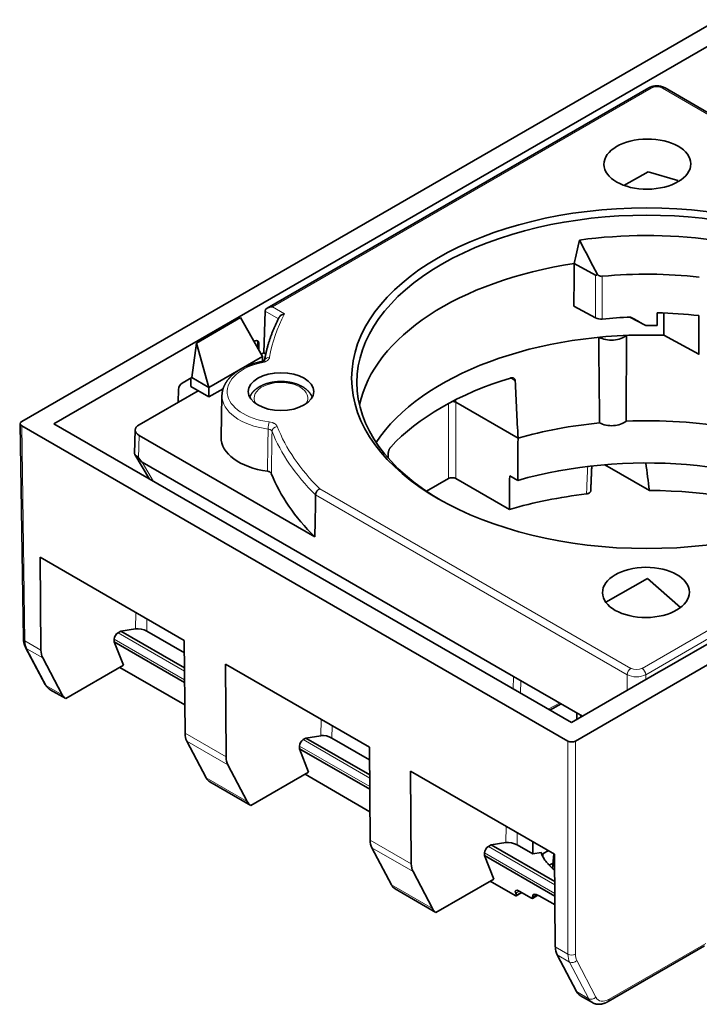
# Model space of a CAD drawing. Units: millimetres. Extents: x 54 to 290, y 39 to 205.
# Drawn here: x 242 to 268, y 167 to 205 of the extents above; entities that cross this region are included whole.
import ezdxf

# ---------------------------------------------------------------- set-up
doc = ezdxf.new("R2010")
doc.units = ezdxf.units.MM
doc.layers.add('1', color=7, linetype='Continuous', true_color=0xffffff)

msp = doc.modelspace()

# ---------------------------------------------------------------- linework, layer by layer
at = {"layer": '1', "color": 18, "linetype": 'Continuous', "lineweight": 35}
for p, q in [((268.929, 204.718), (242.342, 189.367)), ((243.567, 189.279), (269.083, 204.01)), ((266.284, 202.111), (251.715, 193.7)), ((278.803, 195.244), (266.908, 202.111)), ((266.268, 198.906), (265.337, 198.39)), ((267.395, 198.581), (266.268, 198.906)), ((264.258, 194.959), (263.437, 195.401)), ((263.43, 193.772), (264.258, 193.326)), ((250.696, 193.337), (249.015, 192.366)), ((250.696, 193.337), (251.535, 191.858)), ((251.632, 193.588), (251.584, 191.992)), ((265.566, 193.353), (266.171, 193.038)), ((266.61, 193.034), (266.61, 193.524)), ((268.201, 193.412), (268.201, 191.943)), ((288.847, 192.6), (266.798, 179.87)), ((268.201, 191.943), (266.864, 192.663)), ((248.835, 191.049), (249.015, 192.366)), ((249.015, 192.366), (249.484, 190.674)), ((251.214, 192.423), (251.254, 192.445)), ((251.396, 192.366), (251.362, 192.385)), ((251.362, 192.385), (251.364, 192.159)), ((251.401, 192.093), (251.396, 192.366)), ((263.485, 177.161), (290.072, 192.511)), ((251.535, 191.858), (249.484, 190.674)), ((251.584, 191.992), (251.489, 191.938)), ((251.535, 191.666), (251.535, 191.858)), ((251.584, 191.992), (251.66, 191.949)), ((248.466, 190.836), (248.835, 191.049)), ((248.803, 191.03), (248.8, 190.701)), ((248.8, 190.701), (249.484, 190.306)), ((249.484, 190.674), (248.835, 191.049)), ((249.074, 190.543), (246.825, 189.245)), ((248.326, 190.594), (248.32, 190.108)), ((249.484, 190.674), (249.484, 190.306)), ((250.032, 190.623), (249.484, 190.306)), ((249.988, 190.366), (249.954, 188.771)), ((258.924, 190.103), (258.924, 190.103)), ((261.295, 188.734), (258.924, 190.103)), ((242.284, 189.285), (242.408, 181.072)), ((242.342, 189.204), (263.202, 177.161)), ((263.334, 177.866), (243.567, 189.279)), ((246.679, 189.046), (246.652, 188.147)), ((246.825, 188.837), (253.537, 184.962)), ((246.662, 188.11), (247.216, 187.172)), ((246.937, 187.817), (261.121, 179.628)), ((266.313, 186.735), (264.609, 187.719)), ((257.8, 186.703), (258.641, 187.189)), ((258.924, 187.189), (260.968, 186.009)), ((260.976, 187.299), (261.285, 187.121)), ((243.076, 180.64), (243.049, 184.183)), ((248.55, 181.006), (243.049, 184.183)), ((266.233, 183.366), (264.643, 182.47)), ((267.504, 182.267), (266.233, 183.366)), ((246.019, 181.3), (246.125, 181.362)), ((246.125, 181.362), (246.692, 181.451)), ((246.125, 181.362), (248.558, 179.957)), ((247.115, 181.361), (248.554, 180.531)), ((245.878, 180.954), (245.878, 181.056)), ((245.878, 180.954), (248.563, 179.404)), ((246.224, 180.055), (245.878, 180.954)), ((248.577, 177.463), (248.55, 181.006)), ((242.486, 180.739), (243.242, 179.323)), ((243.142, 180.34), (243.884, 178.931)), ((244.02, 178.783), (246.224, 180.055)), ((248.569, 178.545), (246.089, 179.977)), ((250.147, 176.557), (250.12, 180.1)), ((255.621, 176.924), (250.12, 180.1)), ((266.751, 179.839), (263.334, 177.866)), ((261.121, 179.628), (263.753, 178.108)), ((243.433, 179.122), (244.02, 178.783)), ((244.02, 178.783), (244.02, 178.783)), ((262.507, 178.344), (262.939, 178.578)), ((263.699, 178.139), (263.692, 178.073)), ((248.644, 177.164), (249.386, 175.755)), ((253.09, 177.218), (253.196, 177.279)), ((253.196, 177.279), (253.763, 177.368)), ((253.196, 177.279), (255.629, 175.874)), ((254.186, 177.279), (255.625, 176.448)), ((252.949, 176.871), (252.949, 176.973)), ((252.949, 176.871), (255.634, 175.321)), ((253.295, 175.973), (252.949, 176.871)), ((255.648, 173.381), (255.621, 176.924)), ((250.213, 176.257), (250.955, 174.848)), ((251.091, 174.7), (253.295, 175.973)), ((255.64, 174.463), (253.16, 175.895)), ((257.218, 172.475), (257.191, 176.018)), ((262.693, 172.841), (257.191, 176.018)), ((249.531, 175.601), (251.091, 174.7)), ((251.091, 174.7), (251.091, 174.7)), ((255.715, 173.081), (256.457, 171.672)), ((260.161, 173.136), (260.267, 173.197)), ((260.267, 173.197), (260.834, 173.286)), ((260.267, 173.197), (262.701, 171.792)), ((261.257, 173.196), (261.858, 172.849)), ((261.858, 172.849), (261.865, 173.319)), ((260.02, 172.789), (260.02, 172.891)), ((260.02, 172.789), (262.705, 171.239)), ((260.366, 171.89), (260.02, 172.789)), ((262.175, 172.899), (261.858, 172.849)), ((262.241, 172.747), (262.244, 172.852)), ((262.244, 172.852), (262.459, 172.976)), ((262.667, 172.856), (262.611, 172.295)), ((262.719, 169.298), (262.693, 172.841)), ((262.486, 172.42), (262.632, 172.504)), ((257.284, 172.175), (258.026, 170.766)), ((258.162, 170.618), (260.366, 171.89)), ((256.602, 171.518), (258.162, 170.618)), ((261.186, 171.261), (260.231, 171.812)), ((261.231, 171.287), (261.205, 171.354)), ((261.228, 171.252), (261.44, 171.374)), ((261.805, 171.164), (261.34, 171.432)), ((261.847, 171.154), (262.057, 171.276)), ((261.854, 171.174), (261.85, 171.205)), ((262.707, 170.902), (262.096, 171.255)), ((258.162, 170.618), (258.162, 170.618)), ((264.732, 167.211), (268.419, 169.339)), ((262.786, 168.999), (263.528, 167.59)), ((263.674, 167.436), (264.134, 167.17))]:
    msp.add_line(p, q, dxfattribs=at)
at = {"layer": '1', "color": 8, "linetype": 'Continuous', "lineweight": 18}
for p, q in [((266.384, 202.101), (251.915, 193.748)), ((278.69, 195.241), (266.808, 202.101)), ((264.258, 193.326), (264.258, 194.959)), ((264.514, 194.915), (264.514, 193.282)), ((251.915, 193.748), (252.382, 193.479)), ((252.144, 193.292), (251.632, 193.588)), ((261.188, 190.928), (261.008, 191.033)), ((258.641, 187.189), (258.641, 190.057)), ((258.921, 190.203), (258.924, 190.103)), ((258.924, 190.103), (258.924, 187.189)), ((242.342, 189.204), (242.466, 180.992)), ((246.825, 188.837), (246.8, 187.987)), ((266.03, 179.94), (280.499, 188.294)), ((280.782, 188.133), (266.172, 179.698)), ((246.937, 187.817), (247.371, 187.083)), ((265.465, 179.698), (253.565, 186.569)), ((253.724, 186.8), (265.606, 179.94)), ((246.692, 181.451), (246.702, 182.074)), ((247.122, 181.831), (247.115, 181.361)), ((246.019, 181.3), (248.559, 179.834)), ((242.466, 180.992), (243.076, 180.64)), ((248.562, 179.506), (245.878, 181.056)), ((242.535, 180.691), (243.29, 179.274)), ((243.142, 180.34), (242.535, 180.691)), ((261.114, 179.148), (261.121, 179.628)), ((261.397, 179.469), (261.39, 178.989)), ((265.465, 179.096), (265.465, 179.698)), ((266.172, 179.698), (266.172, 179.504)), ((243.29, 179.274), (243.884, 178.931)), ((262.45, 178.377), (262.882, 178.611)), ((253.763, 177.368), (253.773, 177.991)), ((254.193, 177.749), (254.186, 177.279)), ((248.577, 177.463), (250.147, 176.557)), ((250.213, 176.257), (248.644, 177.164)), ((253.09, 177.218), (255.63, 175.751)), ((263.202, 169.02), (263.202, 177.161)), ((263.485, 177.161), (263.485, 169.02)), ((255.633, 175.423), (252.949, 176.973)), ((249.386, 175.755), (250.955, 174.848)), ((260.834, 173.286), (260.844, 173.909)), ((261.264, 173.666), (261.257, 173.196)), ((255.648, 173.381), (257.218, 172.475)), ((257.284, 172.175), (255.715, 173.081)), ((260.161, 173.136), (262.702, 171.669)), ((262.704, 171.341), (260.02, 172.891)), ((256.457, 171.672), (258.026, 170.766)), ((261.34, 171.432), (261.205, 171.354)), ((261.231, 171.287), (261.411, 171.391)), ((262.009, 171.296), (261.85, 171.205)), ((261.854, 171.174), (262.043, 171.283)), ((262.719, 169.298), (263.202, 169.02)), ((264.774, 167.301), (268.465, 169.432)), ((263.266, 168.721), (262.786, 168.999)), ((263.994, 167.32), (263.266, 168.721)), ((263.536, 168.781), (264.264, 167.38)), ((263.528, 167.59), (263.994, 167.32))]:
    msp.add_line(p, q, dxfattribs=at)
for centre, major_axis, ratio, start_param, end_param in [((266.384, 201.938), (-0.1, 0.173), 0.57735, 5.497787, 6.283175), ((266.596, 201.979), (0.3, 0), 0.577526, 0.78555, 2.356042), ((266.808, 201.938), (0.1, 0.173), 0.57735, 0.00001, 0.785398), ((266.207, 191.021), (-14.466, 0), 0.57735, 5.984491, 6.187243), ((251.808, 191.658), (-0.197, 0.033), 0.812742, 4.847044, 6.189693), ((252.242, 190.511), (2.053, 0), 0.57735, 1.916842, 4.492757), ((251.545, 191.463), (-0.041, 0.196), 0.27694, 5.63862, 6.283214), ((252.242, 190.266), (-1.027, 0), 0.57735, 2.755864, 6.283185), ((252.242, 190.35), (2.253, 0), 0.57735, 3.129293, 4.492757), ((252.242, 190.266), (-1.027, 0), 0.57735, 0, 0.385729), ((251.794, 189.19), (-0.026, -0.198), 0.17789, 3.76858, 5.321923), ((252.097, 189.016), (0.186, 0.073), 0.796395, 1.268482, 2.821825), ((266.207, 190.86), (14.666, 0), 0.57735, 3.363949, 3.673121), ((266.207, 191.021), (-14.466, 0), 0.57735, 0.222356, 0.529771), ((242.608, 181.075), (-0.2, -0.003), 0.577306, 6.283169, 7.059819), ((243.173, 181.407), (0.495, 0.869), 0.581367, 2.361381, 2.788987), ((242.663, 180.834), (-0.176, -0.094), 0.762666, 6.283146, 6.729627), ((265.606, 179.777), (0.1, 0.173), 0.57735, 0.785398, 2.338741), ((265.818, 180.063), (0.3, 0), 0.577526, 3.927143, 5.497635), ((266.03, 179.777), (-0.1, 0.173), 0.57735, 3.944444, 5.497787), ((265.818, 179.9), (0.5, 0), 0.569326, 3.927143, 5.497635), ((243.419, 179.417), (-0.176, -0.094), 0.762666, 6.283172, 6.729627), ((243.929, 179.99), (0.495, 0.869), 0.581367, 2.788987, 3.138065), ((263.909, 169.435), (0.505, 0.863), 0.573306, 2.368363, 2.795969), ((263.343, 169.103), (0.2, 0), 0.587382, 3.927029, 5.497749), ((264.05, 169.352), (0.405, 0.69), 0.57229, 2.369209, 2.796815), ((263.394, 168.864), (0.177, 0.092), 0.771798, 3.596275, 5.163383), ((264.122, 167.463), (0.177, 0.092), 0.771798, 3.596275, 5.163383), ((264.779, 167.951), (0.405, 0.69), 0.57229, 2.796815, 3.931279), ((264.637, 168.034), (0.505, 0.863), 0.573306, 2.795969, 3.145065), ((264.632, 167.384), (-0.1, 0.173), 0.57735, 3.141595, 3.918264)]:
    msp.add_ellipse(centre, major_axis=major_axis, ratio=ratio, start_param=start_param, end_param=end_param, dxfattribs=at)
at = {"layer": '1', "color": 18, "linetype": 'Continuous', "lineweight": 35}
for centre, major_axis, ratio in [((266.234, 199.201), (1.661, 0.011), 0.577318), ((266.207, 191.021), (11.267, 0), 0.57735), ((252.242, 190.511), (-1.25, 0), 0.57735), ((266.18, 182.84), (1.661, 0.011), 0.577318)]:
    msp.add_ellipse(centre, major_axis=major_axis, ratio=ratio, dxfattribs=at)
for centre, major_axis, ratio, start_param, end_param in [((266.207, 190.859), (-11.067, 0), 0.57735, 2.356195, 5.497787), ((266.207, 190.089), (11.059, 0), 0.57735, 1.344164, 1.804541), ((266.571, 164.441), (6.88, 54.638), 0.151785, 0.967484, 0.987616), ((266.207, 190.859), (-11.067, 0), 0.57735, 5.497787, 6.283185), ((266.207, 189.225), (-11.05, 0), 0.57735, 4.965746, 6.160951), ((264.463, 196.475), (0.191, 1.52), 0.15197, 3.082954, 3.354975), ((266.207, 189.225), (10, 0), 0.57735, 1.368399, 1.740968), ((251.915, 193.585), (0.283, 0), 0.57735, 1.570796, 3.124139), ((264.463, 193.452), (0.3, 0), 0.57735, 3.961897, 4.882561), ((266.207, 187.592), (10, 0), 0.57735, 1.632127, 1.740968), ((266.207, 193.313), (-9.999, 5.467), 0.022657, 1.521852, 1.579589), ((266.207, 187.755), (10, 0), 0.57735, 1.370083, 1.530528), ((266.207, 187.265), (10, 0), 0.57735, 1.530528, 1.57439), ((266.207, 186.285), (-11.066, 0), 0.57735, 4.65303, 5.917316), ((264.864, 192.858), (-0.663, 0), 0.57735, 0.783699, 2.592833), ((251.254, 192.282), (0.099, 0.174), 0.579864, 5.51304, 7.066383), ((251.221, 192.301), (0.101, 0.172), 0.57229, 5.519528, 6.125358), ((266.207, 186.285), (-10, 0), 0.57735, 4.509991, 4.511676), ((248.467, 190.672), (0.099, 0.174), 0.579864, 0.783197, 2.33654), ((266.207, 190.859), (-11.067, 0), 0.57735, 0, 0.785398), ((266.207, 185.387), (-11.075, 0), 0.57735, 5.201762, 5.793813), ((263.958, 338.507), (-9.155, 292.396), 0.029236, 2.098942, 2.107659), ((258.782, 190.017), (0.2, 0.002), 0.594822, 0.778769, 1.520456), ((242.484, 189.286), (0.2, 0), 0.577306, 2.356214, 3.926972), ((247.179, 189.041), (0.5, 0), 0.577174, 2.356347, 3.926839), ((266.207, 183.019), (-11.05, 0), 0.57735, 4.875963, 5.173079), ((264.864, 189.592), (-0.663, 0), 0.57735, 0.813093, 2.563438), ((266.207, 183.019), (-11.05, 0), 0.57735, 4.044915, 4.783753), ((252.242, 188.755), (-2.288, 0), 0.57735, 6.270876, 7.62566), ((268.456, 341.102), (8.86, 302.783), 0.029241, 2.101301, 2.101898), ((266.207, 181.386), (11.085, 0), 0.57735, 0.835557, 2.030885), ((236.991, 205.459), (-9.955, 17.644), 0.014496, 2.993387, 3.117054), ((267.66, 238.518), (-7.634, 91.981), 0.073437, 2.148914, 2.162673), ((266.207, 189.265), (-14.7, 0), 0.57735, 0.223799, 0.531825), ((258.782, 187.107), (0.2, 0), 0.577394, 0.785436, 2.356156), ((266.207, 180.08), (-11.528, 0), 0.57735, 4.913021, 5.184139), ((266.207, 180.08), (-11.528, 0), 0.57735, 4.13067, 4.703182), ((246.019, 181.137), (-0.1, -0.173), 0.57735, 3.926991, 5.497787), ((246.904, 181.328), (-0.298, 0.073), 0.349136, 4.014942, 5.585738), ((243.783, 181.055), (0.5, 0.866), 0.57735, 2.364918, 2.792527), ((244.525, 179.646), (0.5, 0.866), 0.57735, 2.792527, 3.131592), ((249.284, 177.879), (-0.5, -0.866), 0.57735, 5.506514, 5.934119), ((253.09, 177.055), (-0.1, -0.173), 0.57735, 3.926991, 5.497787), ((253.975, 177.246), (-0.298, 0.073), 0.349136, 4.014942, 5.585738), ((263.343, 177.243), (0.2, 0), 0.577394, 3.92701, 5.497768), ((250.854, 176.972), (0.5, 0.866), 0.57735, 2.364918, 2.792527), ((250.026, 176.47), (-0.5, -0.866), 0.57735, 5.934119, 6.273185), ((249.531, 176.755), (-0.707, 1.225), 0.57735, 2.346194, 2.356198), ((251.596, 175.563), (0.5, 0.866), 0.57735, 2.792527, 3.131592), ((256.355, 173.796), (-0.5, -0.866), 0.57735, 5.506514, 5.934119), ((260.161, 172.972), (-0.1, -0.173), 0.57735, 3.926991, 5.497787), ((261.046, 173.163), (-0.298, 0.073), 0.349136, 4.014942, 5.585738), ((257.925, 172.89), (0.5, 0.866), 0.57735, 2.364918, 2.792527), ((257.097, 172.387), (-0.5, -0.866), 0.57735, 5.934119, 6.273185), ((256.602, 172.673), (-0.707, 1.225), 0.57735, 2.346194, 2.356198), ((261.417, 171.231), (-0.212, 0.223), 0.349506, 5.413727, 6.984523), ((261.16, 171.328), (-0.0706, 0.0743), 0.349506, 2.272134, 3.842931), ((261.779, 171.23), (-0.0706, 0.0743), 0.349506, 2.272134, 3.581131), ((262.225, 170.921), (-0.353, 0.371), 0.349506, 5.413727, 6.722724), ((258.667, 171.481), (0.5, 0.866), 0.57735, 2.792527, 3.131592), ((263.427, 169.714), (-0.5, -0.866), 0.57735, 5.506514, 5.934119), ((264.169, 168.305), (-0.5, -0.866), 0.57735, 5.934119, 6.273185), ((263.674, 168.591), (-0.707, 1.225), 0.57735, 2.346194, 2.356198)]:
    msp.add_ellipse(centre, major_axis=major_axis, ratio=ratio, start_param=start_param, end_param=end_param, dxfattribs=at)
for points, knots in [([(266.908, 202.111), (266.905, 202.113), (266.897, 202.118), (266.884, 202.125), (266.868, 202.132), (266.852, 202.139), (266.835, 202.146), (266.818, 202.152), (266.801, 202.158), (266.784, 202.163), (266.767, 202.168), (266.749, 202.172), (266.731, 202.176), (266.713, 202.179), (266.695, 202.182), (266.677, 202.184), (266.658, 202.186), (266.64, 202.188), (266.622, 202.189), (266.603, 202.189), (266.585, 202.189), (266.566, 202.188), (266.548, 202.187), (266.529, 202.186), (266.511, 202.184), (266.493, 202.182), (266.475, 202.179), (266.457, 202.175), (266.439, 202.171), (266.421, 202.167), (266.404, 202.162), (266.386, 202.157), (266.369, 202.151), (266.352, 202.144), (266.336, 202.138), (266.319, 202.13), (266.303, 202.122), (266.292, 202.116), (266.285, 202.112), (266.284, 202.111)], [0, 0, 0, 0, 0.01679, 0.044719, 0.072673, 0.100696, 0.12875, 0.156797, 0.184815, 0.212785, 0.240698, 0.268546, 0.296328, 0.324046, 0.351703, 0.379306, 0.406864, 0.434387, 0.461884, 0.489368, 0.516849, 0.544341, 0.571851, 0.599391, 0.626974, 0.654611, 0.682314, 0.710094, 0.737958, 0.765915, 0.79397, 0.822126, 0.85038, 0.878728, 0.907157, 0.93565, 0.964181, 0.992708, 1, 1, 1, 1]), ([(263.437, 195.401), (263.436, 195.129), (263.435, 194.858), (263.432, 194.315), (263.431, 194.043), (263.43, 193.772)], [0, 0, 0, 0, 0.499987, 0.499987, 1, 1, 1, 1]), ([(264.325, 194.983), (264.338, 194.971), (264.352, 194.961), (264.373, 194.947), (264.381, 194.943), (264.396, 194.936), (264.404, 194.932), (264.429, 194.923), (264.445, 194.918), (264.479, 194.913), (264.496, 194.913), (264.514, 194.915)], [0, 0, 0, 0, 0.25, 0.25, 0.375, 0.375, 0.5, 0.5, 0.75, 0.75, 1, 1, 1, 1]), ([(252.172, 193.346), (252.17, 193.342), (252.158, 193.32), (252.137, 193.278), (252.109, 193.222), (252.082, 193.166), (252.056, 193.11), (252.03, 193.054), (252.004, 192.997), (251.98, 192.941), (251.956, 192.884), (251.933, 192.827), (251.91, 192.771), (251.888, 192.714), (251.867, 192.657), (251.846, 192.6), (251.827, 192.543), (251.807, 192.485), (251.789, 192.428), (251.771, 192.371), (251.754, 192.313), (251.737, 192.256), (251.721, 192.198), (251.706, 192.141), (251.691, 192.083), (251.677, 192.026), (251.664, 191.968), (251.652, 191.91), (251.64, 191.852), (251.629, 191.794), (251.62, 191.745), (251.614, 191.715), (251.613, 191.704)], [0, 0, 0, 0, 0.007746, 0.04261, 0.077466, 0.112313, 0.147151, 0.181981, 0.216802, 0.251613, 0.286416, 0.32121, 0.355995, 0.390771, 0.425538, 0.460296, 0.495046, 0.529786, 0.564518, 0.599242, 0.633957, 0.668664, 0.703363, 0.738054, 0.772737, 0.807413, 0.842082, 0.876743, 0.911398, 0.946046, 0.980687, 1, 1, 1, 1]), ([(252.172, 193.346), (252.173, 193.349), (252.178, 193.357), (252.183, 193.365), (252.191, 193.376), (252.195, 193.381), (252.209, 193.396), (252.218, 193.405), (252.24, 193.423), (252.252, 193.431), (252.276, 193.445), (252.288, 193.451), (252.308, 193.459), (252.314, 193.462), (252.328, 193.466), (252.341, 193.47), (252.354, 193.474), (252.368, 193.476), (252.375, 193.478), (252.382, 193.479)], [0, 0, 0, 0, 0.038212, 0.118361, 0.118361, 0.19851, 0.19851, 0.358808, 0.358808, 0.519106, 0.519106, 0.679404, 0.679404, 0.759553, 0.759553, 0.839702, 0.919851, 0.919851, 1, 1, 1, 1]), ([(251.504, 191.658), (251.498, 191.657), (251.479, 191.653), (251.448, 191.646), (251.412, 191.638), (251.375, 191.629), (251.339, 191.62), (251.304, 191.61), (251.268, 191.6), (251.233, 191.59), (251.198, 191.579), (251.164, 191.568), (251.129, 191.556), (251.095, 191.544), (251.062, 191.532), (251.028, 191.52), (250.996, 191.507), (250.963, 191.493), (250.931, 191.48), (250.899, 191.466), (250.867, 191.451), (250.836, 191.436), (250.806, 191.421), (250.775, 191.406), (250.746, 191.39), (250.716, 191.374), (250.687, 191.358), (250.659, 191.341), (250.631, 191.324), (250.603, 191.306), (250.576, 191.289), (250.55, 191.27), (250.524, 191.252), (250.498, 191.233), (250.473, 191.214), (250.449, 191.195), (250.425, 191.176), (250.402, 191.156), (250.379, 191.136), (250.357, 191.115), (250.335, 191.095), (250.314, 191.074), (250.294, 191.053), (250.274, 191.031), (250.255, 191.01), (250.236, 190.988), (250.218, 190.966), (250.201, 190.943), (250.184, 190.921), (250.168, 190.898), (250.153, 190.876), (250.138, 190.853), (250.124, 190.829), (250.111, 190.806), (250.099, 190.783), (250.087, 190.759), (250.075, 190.736), (250.065, 190.712), (250.055, 190.688), (250.046, 190.664), (250.037, 190.64), (250.029, 190.616), (250.022, 190.592), (250.016, 190.567), (250.01, 190.543), (250.005, 190.519), (250, 190.494), (249.997, 190.47), (249.994, 190.446), (249.991, 190.421), (249.99, 190.397), (249.989, 190.378), (249.989, 190.368), (249.989, 190.366)], [0, 0, 0, 0, 0.007712, 0.022242, 0.036776, 0.051315, 0.065859, 0.080409, 0.094964, 0.109525, 0.124091, 0.138663, 0.153241, 0.167826, 0.182416, 0.197013, 0.211615, 0.226224, 0.240839, 0.255459, 0.270085, 0.284717, 0.299353, 0.313995, 0.32864, 0.34329, 0.357942, 0.372597, 0.387254, 0.401911, 0.416568, 0.431223, 0.445875, 0.460523, 0.475164, 0.489798, 0.504422, 0.519035, 0.533634, 0.548218, 0.562783, 0.577328, 0.591851, 0.606348, 0.620818, 0.635258, 0.649665, 0.664037, 0.678373, 0.692669, 0.706924, 0.721137, 0.735305, 0.749428, 0.763505, 0.777535, 0.791519, 0.805455, 0.819346, 0.833191, 0.846991, 0.860749, 0.874467, 0.888146, 0.901788, 0.915398, 0.928977, 0.942529, 0.956058, 0.969566, 0.983059, 0.996539, 1, 1, 1, 1]), ([(251.61, 191.69), (251.611, 191.692), (251.611, 191.695), (251.612, 191.699), (251.613, 191.702), (251.614, 191.704), (251.615, 191.706), (251.616, 191.707), (251.617, 191.708), (251.617, 191.708), (251.616, 191.708), (251.616, 191.707), (251.615, 191.706), (251.613, 191.705), (251.611, 191.703), (251.609, 191.701), (251.606, 191.699), (251.602, 191.696), (251.598, 191.693), (251.594, 191.691), (251.589, 191.688), (251.584, 191.685), (251.577, 191.682), (251.57, 191.679), (251.563, 191.675), (251.555, 191.672), (251.546, 191.669), (251.537, 191.667), (251.528, 191.664), (251.518, 191.661), (251.511, 191.66), (251.506, 191.659), (251.504, 191.658)], [0, 0, 0, 0, 0.05162, 0.090485, 0.127815, 0.167661, 0.204027, 0.23793, 0.273342, 0.30459, 0.337066, 0.370584, 0.405192, 0.435627, 0.464267, 0.494309, 0.52561, 0.558157, 0.591856, 0.619361, 0.647267, 0.681219, 0.714799, 0.74827, 0.781627, 0.816123, 0.849821, 0.884592, 0.92009, 0.952349, 0.986284, 1, 1, 1, 1]), ([(253.434, 190.294), (253.432, 190.299), (253.428, 190.31), (253.421, 190.328), (253.412, 190.346), (253.403, 190.364), (253.394, 190.382), (253.383, 190.4), (253.372, 190.417), (253.361, 190.435), (253.349, 190.452), (253.336, 190.469), (253.322, 190.486), (253.308, 190.503), (253.293, 190.519), (253.277, 190.536), (253.261, 190.552), (253.244, 190.567), (253.227, 190.583), (253.209, 190.598), (253.191, 190.613), (253.171, 190.627), (253.152, 190.641), (253.132, 190.655), (253.111, 190.669), (253.09, 190.682), (253.068, 190.695), (253.046, 190.707), (253.024, 190.719), (253.001, 190.731), (252.978, 190.742), (252.954, 190.753), (252.93, 190.763), (252.906, 190.774), (252.881, 190.783), (252.856, 190.793), (252.83, 190.802), (252.805, 190.81), (252.779, 190.818), (252.752, 190.826), (252.726, 190.833), (252.699, 190.84), (252.672, 190.847), (252.645, 190.853), (252.617, 190.859), (252.59, 190.864), (252.562, 190.869), (252.534, 190.873), (252.506, 190.877), (252.478, 190.881), (252.45, 190.884), (252.421, 190.887), (252.393, 190.89), (252.364, 190.892), (252.336, 190.893), (252.307, 190.894), (252.278, 190.895), (252.249, 190.895), (252.221, 190.895), (252.192, 190.895), (252.163, 190.894), (252.135, 190.892), (252.106, 190.891), (252.078, 190.888), (252.049, 190.886), (252.021, 190.883), (251.992, 190.879), (251.964, 190.876), (251.936, 190.871), (251.909, 190.867), (251.881, 190.862), (251.853, 190.856), (251.826, 190.85), (251.799, 190.844), (251.772, 190.837), (251.745, 190.83), (251.719, 190.823), (251.693, 190.815), (251.667, 190.806), (251.641, 190.798), (251.616, 190.788), (251.591, 190.779), (251.567, 190.769), (251.542, 190.759), (251.518, 190.748), (251.495, 190.737), (251.472, 190.725), (251.449, 190.713), (251.427, 190.701), (251.405, 190.689), (251.383, 190.675), (251.362, 190.662), (251.342, 190.648), (251.322, 190.634), (251.302, 190.62), (251.283, 190.605), (251.265, 190.59), (251.247, 190.574), (251.23, 190.559), (251.213, 190.543), (251.197, 190.526), (251.182, 190.51), (251.167, 190.493), (251.153, 190.476), (251.139, 190.458), (251.127, 190.441), (251.115, 190.423), (251.103, 190.405), (251.092, 190.387), (251.082, 190.369), (251.073, 190.35), (251.064, 190.332), (251.057, 190.313), (251.052, 190.301), (251.049, 190.295)], [0, 0, 0, 0, 0.006577, 0.014818, 0.023106, 0.031441, 0.039827, 0.048265, 0.056757, 0.065303, 0.073904, 0.082559, 0.091266, 0.100025, 0.108834, 0.117688, 0.126586, 0.135524, 0.144497, 0.153503, 0.162537, 0.171595, 0.180674, 0.189769, 0.198877, 0.207995, 0.21712, 0.226248, 0.235379, 0.244509, 0.253636, 0.262759, 0.271877, 0.280988, 0.290093, 0.299191, 0.308281, 0.317362, 0.326436, 0.335501, 0.344558, 0.353607, 0.362649, 0.371683, 0.38071, 0.389731, 0.398745, 0.407753, 0.416756, 0.425754, 0.434747, 0.443737, 0.452723, 0.461706, 0.470687, 0.479666, 0.488644, 0.497621, 0.506598, 0.515575, 0.524553, 0.533533, 0.542514, 0.551497, 0.560484, 0.569474, 0.578467, 0.587466, 0.596469, 0.605478, 0.614493, 0.623515, 0.632544, 0.64158, 0.650624, 0.659676, 0.668737, 0.677807, 0.686886, 0.695974, 0.705072, 0.714179, 0.723296, 0.732421, 0.741554, 0.750696, 0.759845, 0.769, 0.778159, 0.787322, 0.796486, 0.805649, 0.814808, 0.82396, 0.833102, 0.84223, 0.851341, 0.86043, 0.869494, 0.878529, 0.887529, 0.896492, 0.905412, 0.914287, 0.923113, 0.931887, 0.940607, 0.949272, 0.957881, 0.966433, 0.974929, 0.983369, 0.991756, 1, 1, 1, 1]), ([(261.001, 191.031), (261.013, 191.034), (261.024, 191.037), (261.041, 191.039), (261.047, 191.04), (261.058, 191.04), (261.064, 191.04), (261.08, 191.04), (261.09, 191.038), (261.105, 191.034), (261.11, 191.033), (261.12, 191.029), (261.124, 191.027), (261.137, 191.02), (261.145, 191.014), (261.159, 191.002), (261.166, 190.994), (261.176, 190.978), (261.18, 190.969), (261.184, 190.954), (261.185, 190.949), (261.187, 190.939), (261.188, 190.934), (261.188, 190.928)], [0, 0, 0, 0, 0.125, 0.125, 0.1875, 0.1875, 0.25, 0.25, 0.375, 0.375, 0.4375, 0.4375, 0.5, 0.5, 0.625, 0.625, 0.75, 0.75, 0.875, 0.875, 0.9375, 0.9375, 1, 1, 1, 1]), ([(246.8, 187.987), (246.795, 187.994), (246.79, 188), (246.782, 188.009), (246.78, 188.012), (246.774, 188.017), (246.772, 188.02), (246.764, 188.027), (246.759, 188.031), (246.749, 188.038), (246.744, 188.042), (246.73, 188.051), (246.721, 188.057), (246.705, 188.067), (246.698, 188.072), (246.68, 188.087), (246.67, 188.097), (246.66, 188.113), (246.657, 188.118), (246.653, 188.129), (246.652, 188.137), (246.652, 188.145), (246.652, 188.147)], [0, 0, 0, 0, 0.059982, 0.059982, 0.089974, 0.089974, 0.119965, 0.119965, 0.179947, 0.179947, 0.23993, 0.23993, 0.359895, 0.359895, 0.47986, 0.47986, 0.71979, 0.71979, 0.839755, 0.839755, 0.95972, 1, 1, 1, 1]), ([(256.336, 188.127), (256.336, 188.138), (256.337, 188.15), (256.339, 188.168), (256.34, 188.174), (256.342, 188.186), (256.343, 188.193), (256.347, 188.212), (256.35, 188.224), (256.355, 188.243), (256.357, 188.25), (256.361, 188.262), (256.363, 188.268), (256.37, 188.287), (256.374, 188.298), (256.385, 188.321), (256.39, 188.332), (256.399, 188.347), (256.401, 188.352), (256.407, 188.361), (256.41, 188.366), (256.419, 188.378), (256.425, 188.386), (256.432, 188.393)], [0, 0, 0, 0, 0.125, 0.125, 0.1875, 0.1875, 0.25, 0.25, 0.375, 0.375, 0.4375, 0.4375, 0.5, 0.5, 0.625, 0.625, 0.75, 0.75, 0.8125, 0.8125, 0.875, 0.875, 1, 1, 1, 1]), ([(251.874, 187.382), (251.869, 187.392), (251.863, 187.402), (251.849, 187.417), (251.844, 187.421), (251.833, 187.43), (251.827, 187.434), (251.814, 187.441), (251.807, 187.445), (251.792, 187.452), (251.776, 187.457), (251.76, 187.462), (251.742, 187.466), (251.733, 187.467), (251.724, 187.469)], [0, 0, 0, 0, 0.25, 0.25, 0.375, 0.375, 0.5, 0.5, 0.625, 0.625, 0.75, 0.875, 0.875, 1, 1, 1, 1]), ([(253.565, 186.569), (253.565, 186.58), (253.566, 186.591), (253.569, 186.607), (253.571, 186.613), (253.574, 186.625), (253.576, 186.631), (253.582, 186.648), (253.587, 186.659), (253.598, 186.682), (253.605, 186.693), (253.62, 186.715), (253.628, 186.725), (253.641, 186.739), (253.645, 186.744), (253.654, 186.753), (253.659, 186.757), (253.673, 186.77), (253.683, 186.777), (253.698, 186.787), (253.703, 186.79), (253.714, 186.796), (253.719, 186.798), (253.724, 186.8)], [0, 0, 0, 0, 0.125, 0.125, 0.1875, 0.1875, 0.25, 0.25, 0.375, 0.375, 0.5, 0.5, 0.625, 0.625, 0.6875, 0.6875, 0.75, 0.75, 0.875, 0.875, 0.9375, 0.9375, 1, 1, 1, 1]), ([(264.07, 186.712), (264.07, 186.707), (264.069, 186.702), (264.066, 186.692), (264.064, 186.687), (264.056, 186.672), (264.049, 186.663), (264.03, 186.645), (264.018, 186.637), (263.998, 186.626), (263.991, 186.623), (263.976, 186.617), (263.969, 186.615), (263.945, 186.608), (263.927, 186.604), (263.91, 186.602)], [0, 0, 0, 0, 0.098623, 0.098623, 0.198776, 0.198776, 0.399082, 0.399082, 0.599388, 0.599388, 0.699541, 0.699541, 0.799694, 0.799694, 1, 1, 1, 1]), ([(242.408, 181.072), (242.408, 181.067), (242.408, 181.055), (242.409, 181.036), (242.41, 181.013), (242.413, 180.991), (242.415, 180.968), (242.418, 180.946), (242.422, 180.925), (242.427, 180.903), (242.432, 180.882), (242.437, 180.862), (242.443, 180.842), (242.45, 180.822), (242.457, 180.803), (242.465, 180.784), (242.473, 180.765), (242.48, 180.751), (242.485, 180.742), (242.486, 180.739)], [0, 0, 0, 0, 0.034845, 0.098626, 0.162415, 0.226135, 0.289757, 0.353243, 0.416559, 0.479664, 0.542521, 0.60509, 0.667335, 0.72922, 0.790716, 0.851796, 0.91244, 0.972631, 1, 1, 1, 1]), ([(243.242, 179.323), (243.244, 179.319), (243.249, 179.31), (243.258, 179.295), (243.268, 179.279), (243.279, 179.263), (243.29, 179.248), (243.302, 179.233), (243.314, 179.219), (243.326, 179.205), (243.339, 179.192), (243.353, 179.18), (243.366, 179.168), (243.38, 179.157), (243.395, 179.146), (243.41, 179.136), (243.422, 179.128), (243.43, 179.123), (243.433, 179.122)], [0, 0, 0, 0, 0.042885, 0.111655, 0.180011, 0.247843, 0.315169, 0.38201, 0.448395, 0.514353, 0.57992, 0.645134, 0.710034, 0.774661, 0.83906, 0.903275, 0.96735, 1, 1, 1, 1]), ([(262.697, 172.218), (262.659, 172.251), (262.622, 172.284), (262.574, 172.33), (262.561, 172.343), (262.535, 172.368), (262.498, 172.406), (262.463, 172.443), (262.397, 172.518), (262.358, 172.567), (262.289, 172.664), (262.259, 172.712), (262.209, 172.806), (262.19, 172.853), (262.175, 172.899)], [0, 0, 0, 0, 0.141216, 0.141216, 0.19489, 0.19489, 0.248564, 0.355912, 0.355912, 0.570608, 0.570608, 0.785304, 0.785304, 1, 1, 1, 1]), ([(264.134, 167.17), (264.136, 167.169), (264.143, 167.165), (264.155, 167.159), (264.171, 167.151), (264.187, 167.144), (264.203, 167.137), (264.22, 167.131), (264.237, 167.126), (264.254, 167.121), (264.272, 167.117), (264.29, 167.114), (264.308, 167.111), (264.326, 167.109), (264.344, 167.107), (264.363, 167.107), (264.382, 167.106), (264.401, 167.107), (264.42, 167.108), (264.44, 167.11), (264.459, 167.112), (264.479, 167.115), (264.499, 167.119), (264.519, 167.123), (264.539, 167.128), (264.559, 167.134), (264.579, 167.141), (264.599, 167.148), (264.619, 167.156), (264.64, 167.164), (264.66, 167.173), (264.68, 167.183), (264.7, 167.193), (264.718, 167.202), (264.728, 167.208), (264.732, 167.211)], [0, 0, 0, 0, 0.010923, 0.040008, 0.069092, 0.098196, 0.127342, 0.156553, 0.185849, 0.215251, 0.244781, 0.274457, 0.304299, 0.334323, 0.364546, 0.394983, 0.425644, 0.456542, 0.487683, 0.519071, 0.550708, 0.582593, 0.614721, 0.647082, 0.679667, 0.712459, 0.745443, 0.7786, 0.811911, 0.845353, 0.878907, 0.912551, 0.946267, 0.980035, 1, 1, 1, 1])]:
    msp.add_open_spline(points, degree=3, knots=knots, dxfattribs=at)
for points, degree in [([(263.645, 196.301), (263.87, 195.86), (264.096, 195.421), (264.325, 194.983)], 3), ([(266.869, 193.516), (266.867, 193.231), (266.865, 192.947), (266.864, 192.663)], 3), ([(264.408, 189.314), (264.397, 190.404), (264.387, 191.495), (264.378, 192.586)], 3), ([(265.441, 192.659), (265.434, 191.567), (265.427, 190.475), (265.419, 189.383)], 3), ([(261.295, 188.734), (261.291, 188.196), (261.288, 187.658), (261.285, 187.121)], 3), ([(264.07, 186.712), (264.09, 187.191), (264.111, 187.67)], 2), ([(260.976, 187.299), (260.973, 186.869), (260.971, 186.439), (260.968, 186.009)], 3), ([(253.537, 184.962), (253.546, 185.497), (253.556, 186.033), (253.565, 186.569)], 3), ([(266.798, 179.87), (266.781, 179.86), (266.766, 179.85), (266.751, 179.839)], 3), ([(263.538, 178.232), (263.539, 178.15), (263.539, 178.067), (263.539, 177.984)], 3)]:
    msp.add_open_spline(points, degree=degree, dxfattribs=at)
at = {"layer": '1', "color": 8, "linetype": 'Continuous', "lineweight": 18}
for points, knots in [([(251.808, 191.821), (251.806, 191.81), (251.803, 191.799), (251.794, 191.778), (251.788, 191.768), (251.774, 191.748), (251.766, 191.738), (251.748, 191.719), (251.737, 191.71), (251.702, 191.684), (251.675, 191.669), (251.637, 191.653), (251.629, 191.65), (251.613, 191.644), (251.605, 191.642), (251.58, 191.634), (251.563, 191.63), (251.545, 191.626)], [0, 0, 0, 0, 0.125, 0.125, 0.25, 0.25, 0.375, 0.375, 0.5, 0.5, 0.75, 0.75, 0.8125, 0.8125, 0.875, 0.875, 1, 1, 1, 1]), ([(252.097, 189.179), (252.093, 189.19), (252.088, 189.2), (252.078, 189.215), (252.074, 189.22), (252.066, 189.23), (252.062, 189.235), (252.039, 189.259), (252.016, 189.276), (251.983, 189.295), (251.976, 189.299), (251.962, 189.306), (251.947, 189.313), (251.932, 189.319), (251.916, 189.325), (251.908, 189.328), (251.866, 189.341), (251.831, 189.349), (251.794, 189.353)], [0, 0, 0, 0, 0.125, 0.125, 0.1875, 0.1875, 0.25, 0.25, 0.5, 0.5, 0.5625, 0.5625, 0.625, 0.6875, 0.6875, 0.75, 0.75, 1, 1, 1, 1]), ([(251.751, 189.08), (251.769, 189.078), (251.787, 189.074), (251.811, 189.067), (251.819, 189.064), (251.835, 189.057), (251.842, 189.054), (251.862, 189.042), (251.873, 189.034), (251.887, 189.019), (251.891, 189.014), (251.897, 189.004), (251.9, 188.999), (251.902, 188.993)], [0, 0, 0, 0, 0.25, 0.25, 0.375, 0.375, 0.5, 0.5, 0.75, 0.75, 0.875, 0.875, 1, 1, 1, 1]), ([(263.91, 186.602), (263.914, 186.71), (263.919, 186.818), (263.934, 187.168), (263.944, 187.41), (263.955, 187.652)], [0, 0, 0, 0, 0.308348, 0.308348, 1, 1, 1, 1])]:
    msp.add_open_spline(points, degree=3, knots=knots, dxfattribs=at)
for points in [[(251.724, 187.469), (251.733, 188.006), (251.742, 188.543), (251.751, 189.08)], [(251.902, 188.993), (251.893, 188.456), (251.883, 187.919), (251.874, 187.382)]]:
    msp.add_open_spline(points, degree=3, dxfattribs=at)

doc.saveas('drawing.dxf')
